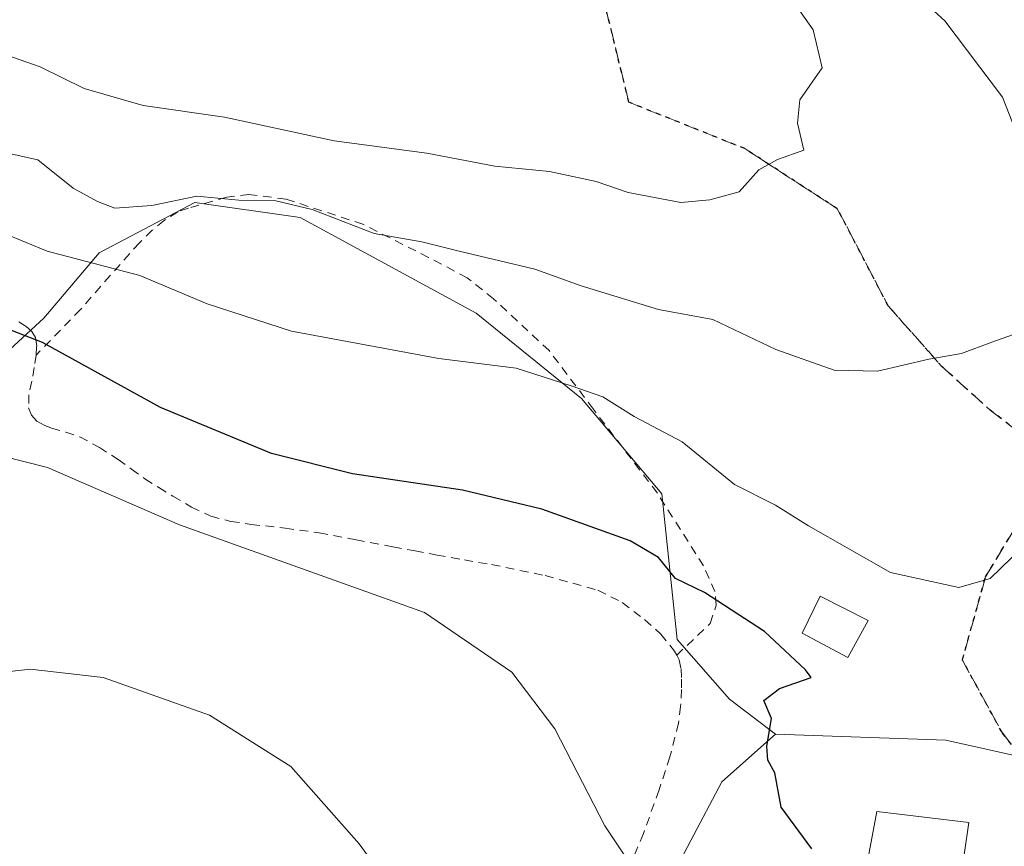
# Model space of a CAD drawing. Units: metres. Extents: x 589968 to 593404, y 4761403 to 4763770.
# Drawn here: x 592698 to 592810, y 4762614 to 4762708 of the extents above; entities that cross this region are included whole.
import ezdxf

# ---------------------------------------------------------------- set-up
doc = ezdxf.new("R2010")
doc.units = ezdxf.units.M
doc.header["$MEASUREMENT"] = 0
for name, pattern in [('DGN Style 2', [1.648017, 0.98881, -0.659207]), ('DGN Style 3', [2.307223, 1.648017, -0.659207]), ('DGN Style 5', [1.153612, 0.494405, -0.659207])]:
    doc.linetypes.add(name, pattern=pattern)
for name, color, linetype, lineweight in [('Alambrada', 7, 'DGN Style 2', 0), ('Curva de nivel maestra', 30, 'Continuous', 30), ('Curva de nivel normal', 30, 'Continuous', 0), ('Depósito genérico Cxs', 203, 'Continuous', 0), ('Edificación Cxs', 1, 'Continuous', 13), ('Núcleo urbano CxS', 7, 'Continuous', 0), ('Pastizal CxS', 92, 'Continuous', 0), ('Prado CxS', 92, 'Continuous', 0), ('Ruta', 7, 'DGN Style 5', 30), ('Senda', 7, 'DGN Style 3', 0)]:
    doc.layers.add(name, color=color, linetype=linetype, lineweight=lineweight)

# ---------------------------------------------------------------- blocks, each defined once
blk = doc.blocks.new('*U11')
at = {"layer": 'Pastizal CxS', "color": 92, "linetype": 'Continuous', "lineweight": 0}
blk.add_polyline3d([(592828.9523, 4762620.3897, 676.346), (592803.4961, 4762626.0831, 676.0686), (592784.0647, 4762626.7545, 675.1995), (592778.7757, 4762630.7797, 674.065), (592772.7971, 4762637.5881, 673.6926), (592771.0751, 4762654.2345, 677.5721), (592761.8905, 4762665.1405, 679.9636), (592749.8375, 4762674.8973, 682.5256), (592729.7487, 4762685.8031, 685.7288), (592717.6949, 4762687.5261, 686.0809), (592706.7887, 4762681.7861, 682.122), (592700.4745, 4762674.3249, 676.5931), (592693.5865, 4762668.0109, 672.8941), (592660.8697, 4762688.6735, 684.3588), (592642.5027, 4762691.5437, 684.9533), (592631.5959, 4762691.5437, 682.853), (592621.8389, 4762685.2295, 680.3679), (592618.9687, 4762675.4719, 677.1273), (592617.8211, 4762667.4367, 673.8422), (592617.8211, 4762652.5131, 670.1777), (592566.9595, 4762684.0991, 673.2905), (592526.2059, 4762704.7771, 675.1196)], dxfattribs=at)
blk = doc.blocks.new('*U25')
at = {"layer": 'Prado CxS', "color": 92, "linetype": 'Continuous', "lineweight": 0}
blk.add_polyline3d([(592693.5865, 4762668.0109, 672.8941), (592700.4745, 4762674.3249, 676.5931), (592706.7887, 4762681.7861, 682.122), (592717.6949, 4762687.5261, 686.0809), (592729.7487, 4762685.8031, 685.7288), (592749.8375, 4762674.8973, 682.5256), (592761.8905, 4762665.1405, 679.9636), (592771.0751, 4762654.2345, 677.5721), (592772.7971, 4762637.5881, 673.6926), (592778.7757, 4762630.7797, 674.065), (592784.0647, 4762626.7545, 675.1995), (592777.9003, 4762621.3071, 673.6683), (592774.3817, 4762614.5935, 672.1876), (592768.7827, 4762603.9071, 668.9114)], dxfattribs=at)

msp = doc.modelspace()

# ---------------------------------------------------------------- linework, layer by layer
at = {"layer": 'Alambrada', "color": 7, "linetype": 'DGN Style 2', "lineweight": 0}
for points in [[(592772.7601, 4762635.7801, 680.4531), (592776.6001, 4762639.4101, 677.6297), (592777.2801, 4762641.5001, 677.3956), (592777.1201, 4762643.0501, 678.0455), (592775.8201, 4762645.9901, 680.02), (592770.5501, 4762654.3201, 683.2778), (592763.2301, 4762663.9301, 686.2694), (592758.1801, 4762670.6001, 689.8435), (592751.8501, 4762676.5201, 687.8246), (592748.8201, 4762678.9301, 688.6093), (592744.4201, 4762681.2501, 690.5259), (592736.9201, 4762685.0401, 692.3427), (592728.1201, 4762687.9201, 690.716), (592723.8901, 4762688.4501, 690.1353), (592721.3501, 4762688.1501, 690.3634), (592716.9901, 4762686.8801, 691.1637), (592715.7601, 4762686.4701, 690.4486), (592714.1901, 4762685.4901, 689.6615), (592712.8501, 4762684.3501, 689.4972), (592711.3701, 4762682.9201, 689.3586), (592708.0501, 4762679.1901, 687.4262), (592704.6601, 4762675.3101, 684.3194), (592699.5701, 4762670.0901, 680.454)], [(592699.5701, 4762670.0901, 680.454), (592699.6401, 4762671.1001, 681.4704), (592699.5101, 4762672.1001, 682.5293), (592699.0901, 4762672.7901, 683.4074), (592698.4401, 4762673.3401, 684.2275), (592697.1001, 4762674.2201, 685.4951)], [(592699.5701, 4762670.0901, 680.454), (592699.3701, 4762668.6701, 679.0077), (592699.0701, 4762667.1001, 677.8714), (592698.7601, 4762665.5401, 678.1387), (592698.7101, 4762664.0701, 678.3981), (592699.0301, 4762663.2301, 678.8204), (592699.6701, 4762662.5501, 679.5892), (592700.4801, 4762662.0701, 680.1676), (592701.3501, 4762661.7501, 680.8898), (592702.9601, 4762661.2701, 681.6218), (592704.5601, 4762660.7401, 680.6368), (592706.8001, 4762659.5401, 679.6924), (592708.9501, 4762658.1601, 679.4539), (592710.4801, 4762657.0501, 678.9785), (592712.0101, 4762655.9501, 677.804), (592713.6001, 4762654.9401, 676.831), (592715.2101, 4762653.9701, 676.3692), (592717.3201, 4762652.7201, 676.7029), (592719.5501, 4762651.6701, 675.6938), (592721.8201, 4762651.0801, 675.1943), (592724.1401, 4762650.7401, 675.0814), (592728.0301, 4762650.3001, 675.0088), (592731.9301, 4762649.7701, 674.88), (592736.1401, 4762648.9801, 674.9245), (592740.3301, 4762648.1701, 674.9828), (592742.8701, 4762647.7001, 675.0598), (592745.3901, 4762647.2301, 675.4233), (592748.5101, 4762646.6701, 675.5324), (592751.6201, 4762646.1501, 675.3498), (592757.7301, 4762644.8901, 675.5297), (592763.7701, 4762643.2201, 680.3251), (592766.5501, 4762641.8001, 684.1125), (592769.1001, 4762639.8501, 683.7703), (592770.9401, 4762638.2101, 682.4511), (592772.5101, 4762636.2601, 680.9491), (592772.7601, 4762635.7801, 680.4531)], [(592772.7601, 4762635.7801, 680.4531), (592773.0301, 4762635.2701, 679.9611), (592773.2601, 4762634.2401, 679.2887), (592773.3201, 4762633.0501, 678.6918), (592773.3001, 4762631.8601, 678.4263), (592773.2101, 4762629.9401, 678.4059), (592772.9801, 4762628.0201, 678.3923), (592771.9801, 4762624.1701, 675.8969), (592770.7601, 4762620.3901, 674.6765), (592768.9601, 4762615.4201, 674.2665), (592766.9601, 4762610.5501, 675.2952)]]:
    msp.add_polyline3d(points, dxfattribs=at)
at = {"layer": 'Curva de nivel maestra', "color": 30, "linetype": 'Continuous', "lineweight": 30, "elevation": 675, "flags": 128}
msp.add_lwpolyline([(592788.21, 4762613.6601), (592784.7, 4762618.4101), (592783.96, 4762622.3401), (592783.17, 4762623.7801), (592783.07, 4762625.3901), (592783.6, 4762628.5501), (592782.7, 4762630.6201), (592784.51, 4762631.9701), (592788.11, 4762633.2401), (592787.49, 4762634.1101), (592782.8, 4762638.5101), (592775.92, 4762642.9601), (592772.62, 4762644.5401), (592770.7, 4762646.9501), (592767.45, 4762648.8501), (592757.36, 4762652.4801), (592748.3, 4762654.6401), (592735.72, 4762656.5201), (592726.46, 4762658.8401), (592713.8, 4762664.1101), (592700.3, 4762671.5401), (592693.92, 4762673.9901)], dxfattribs=at)
at = {"layer": 'Curva de nivel normal', "color": 30, "linetype": 'Continuous', "lineweight": 0, "flags": 128}
for points, elevation in [([(592813.72, 4762690.06), (592809.99, 4762699.58), (592803.4, 4762708.3), (592800.12, 4762711.29), (592796.76, 4762713.12), (592794.54, 4762716.48), (592793.31, 4762724.56), (592794.9, 4762732.63), (592799.92, 4762740.21), (592805.81, 4762744.51), (592810.27, 4762745.59)], 685), ([(592784.5, 4762712.75), (592788.37, 4762707.25), (592789.37, 4762702.92), (592786.84, 4762699.26), (592786.56, 4762696.58), (592787.29, 4762693.52), (592784.29, 4762692.43), (592782.14, 4762691.26), (592779.89, 4762688.73), (592776.55, 4762687.85), (592773.22, 4762687.52), (592767.22, 4762688.66), (592763.55, 4762689.93), (592758.22, 4762691.08), (592751.97, 4762691.68), (592744.21, 4762693.17), (592733.63, 4762694.56), (592721.11, 4762697.29), (592711.79, 4762698.6), (592705.06, 4762700.57), (592700.04, 4762703.02), (592690.1, 4762706.5)], 690), ([(592691.8, 4762694.15), (592699.78, 4762692.41), (592703.81, 4762689.16), (592706.6, 4762687.64), (592708.58, 4762686.87), (592712.79, 4762687.19), (592717.95, 4762688.24), (592722.75, 4762687.79), (592726.95, 4762687.72), (592731.12, 4762686.74), (592738.18, 4762683.98), (592743.63, 4762683.02), (592747.89, 4762681.96), (592756.55, 4762679.92), (592761.83, 4762677.99), (592770.68, 4762675.3), (592776.9, 4762674.17), (592784.08, 4762670.72), (592790.76, 4762668.37), (592795.69, 4762668.24), (592801.56, 4762669.64), (592805.29, 4762670.28), (592808.77, 4762671.55), (592813.83, 4762673.37)], 685), ([(592812.23, 4762648.09), (592808.58, 4762644.55), (592805.01, 4762643.53), (592797.2, 4762645.23), (592787.81, 4762650.56), (592784.04, 4762652.92), (592779.38, 4762655.29), (592773.38, 4762660.18), (592767.92, 4762663.06), (592764.31, 4762665.32), (592760.71, 4762666.57), (592754.42, 4762668.58), (592745.57, 4762669.7), (592728.77, 4762672.83), (592719.13, 4762675.94), (592711.42, 4762679.2), (592700.82, 4762681.96), (592691.19, 4762685.92)], 680), ([(592688.07, 4762660.49), (592700.86, 4762657.25), (592715.96, 4762650.67), (592743.94, 4762640.65), (592753.91, 4762633.83), (592758.83, 4762627.38), (592764.54, 4762616.29), (592767.44, 4762611.96), (592770.3, 4762609.95), (592773.57, 4762608.76), (592776.54, 4762608.25), (592779.81, 4762605.16), (592781.98, 4762602.9), (592782.51, 4762600.93), (592783.63, 4762598.94), (592786.74, 4762596.25), (592795.04, 4762590.43), (592806.52, 4762583.28), (592813.82, 4762579.76)], 670), ([(592812.22, 4762563.02), (592808.22, 4762564.74), (592804.24, 4762565.37), (592800.32, 4762564.87), (592795.27, 4762564.59), (592784.64, 4762569.43), (592767.87, 4762577.26), (592757.41, 4762585.69), (592754.06, 4762590.15), (592752.07, 4762593.2), (592750.97, 4762597.15), (592744.65, 4762603.03), (592736.5, 4762614.21), (592728.69, 4762623.06), (592719.4, 4762628.95), (592707.24, 4762633.23), (592698.9, 4762634.18), (592694.23, 4762633.64)], 665)]:
    msp.add_lwpolyline(points, dxfattribs=dict(at, elevation=elevation))
at = {"layer": 'Depósito genérico Cxs', "color": 203, "linetype": 'Continuous', "lineweight": 0, "elevation": 678.7662, "flags": 128}
msp.add_lwpolyline([(592806.1201, 4762616.6801), (592805.1501, 4762609.7901), (592800.4801, 4762610.3501), (592800.1701, 4762607.7501), (592798.0101, 4762607.9501), (592798.2101, 4762610.6901), (592794.4201, 4762611.4101), (592795.6401, 4762617.9301)], close=True, dxfattribs=at)
at = {"layer": 'Depósito genérico Cxs', "color": 203, "linetype": 'Continuous', "lineweight": 0}
msp.add_polyline3d([(592806.1201, 4762616.6801, 676.6845), (592805.1501, 4762609.7901, 676.0887), (592800.4801, 4762610.3501, 676.7832), (592800.1701, 4762607.7501, 675.8527), (592798.0101, 4762607.9501, 676.1), (592798.2101, 4762610.6901, 677.0711), (592794.4201, 4762611.4101, 678.2724), (592795.6401, 4762617.9301, 678.7662), (592806.1201, 4762616.6801, 676.6845)], dxfattribs=at)
at = {"layer": 'Edificación Cxs', "color": 1, "linetype": 'Continuous', "lineweight": 13}
msp.add_polyline3d([(592794.6401, 4762639.7701, 680.0677), (592792.3201, 4762635.5101, 678.8549), (592787.1101, 4762638.3101, 678.1024), (592789.1701, 4762642.5501, 679.295), (592794.6401, 4762639.7701, 680.0677)], dxfattribs=at)
msp.add_3dface([(592794.6401, 4762639.7701, 680.0677), (592792.3201, 4762635.5101, 680.0677), (592787.1101, 4762638.3101, 680.0677), (592789.1701, 4762642.5501, 680.0677)], dxfattribs=at)
at = {"layer": 'Núcleo urbano CxS', "color": 7, "linetype": 'Continuous', "lineweight": 0}
for points in [[(592822.4313, 4762525.7845, 652.3569), (592808.7099, 4762527.9759, 652.9777), (592791.8915, 4762530.9455, 654.608), (592791.0315, 4762531.5481, 654.7003), (592787.7135, 4762533.8701, 655.0905), (592780.6111, 4762537.6303, 655.8819), (592767.8401, 4762543.2743, 656.4108), (592765.1203, 4762542.7505, 656.1595), (592763.0711, 4762546.4959, 657.5402), (592762.8593, 4762546.8829, 657.6633), (592761.3241, 4762563.5437, 660.7308), (592761.2743, 4762564.0823, 660.8087), (592763.8303, 4762577.5089, 664.1393), (592765.1699, 4762584.5293, 666.6042), (592760.3161, 4762594.7733, 666.2202), (592768.9467, 4762603.7231, 668.8756), (592769.1267, 4762603.7271, 668.8893), (592768.7827, 4762603.9071, 668.9114), (592774.3817, 4762614.5935, 672.1876), (592777.9003, 4762621.3071, 673.6683), (592784.0647, 4762626.7545, 675.1995), (592803.4961, 4762626.0831, 676.0686), (592828.9523, 4762620.3897, 676.346)], [(592784.0647, 4762626.7545, 675.1995), (592777.9003, 4762621.3071, 673.6683), (592774.3817, 4762614.5935, 672.1876), (592768.7827, 4762603.9071, 668.9114), (592769.1267, 4762603.7271, 668.8893), (592768.9467, 4762603.7231, 668.8756), (592760.3161, 4762594.7733, 666.2202), (592765.1699, 4762584.5293, 666.6042), (592763.8303, 4762577.5089, 664.1393), (592761.2743, 4762564.0823, 660.8087), (592761.3241, 4762563.5437, 660.7308), (592762.8593, 4762546.8829, 657.6633), (592763.0711, 4762546.4959, 657.5402), (592765.1203, 4762542.7505, 656.1595)], [(592784.0647, 4762626.7545, 675.1995), (592803.4961, 4762626.0831, 676.0686), (592828.9523, 4762620.3897, 676.346), (592848.1383, 4762614.7781, 674.8268), (592858.6636, 4762605.5487, 673.5895), (592860.8965, 4762602.067, 673.0536)]]:
    msp.add_polyline3d(points, dxfattribs=at)
at = {"layer": 'Pastizal CxS', "color": 92, "linetype": 'Continuous', "lineweight": 0}
for points in [[(592784.0647, 4762626.7545, 675.1995), (592778.7757, 4762630.7797, 674.065), (592772.7971, 4762637.5881, 673.6926), (592771.0751, 4762654.2345, 677.5721), (592761.8905, 4762665.1405, 679.9636), (592749.8375, 4762674.8973, 682.5256), (592729.7487, 4762685.8031, 685.7288), (592717.6949, 4762687.5261, 686.0809), (592706.7887, 4762681.7861, 682.122), (592700.4745, 4762674.3249, 676.5931), (592693.5865, 4762668.0109, 672.8941), (592660.8697, 4762688.6735, 684.3588), (592642.5027, 4762691.5437, 684.9533), (592631.5959, 4762691.5437, 682.853), (592621.8389, 4762685.2295, 680.3679), (592618.9687, 4762675.4719, 677.1273), (592617.8211, 4762667.4367, 673.8422), (592617.8211, 4762652.5131, 670.1777), (592566.9595, 4762684.0991, 673.2905), (592526.2059, 4762704.7771, 675.1196)], [(592784.0647, 4762626.7545, 675.1995), (592803.4961, 4762626.0831, 676.0686), (592828.9523, 4762620.3897, 676.346), (592848.1383, 4762614.7781, 674.8268), (592858.6636, 4762605.5487, 673.5895), (592860.8965, 4762602.067, 673.0536)]]:
    msp.add_polyline3d(points, dxfattribs=at)
at = {"layer": 'Prado CxS', "color": 92, "linetype": 'Continuous', "lineweight": 0}
for points in [[(592784.0647, 4762626.7545, 675.1995), (592778.7757, 4762630.7797, 674.065), (592772.7971, 4762637.5881, 673.6926), (592771.0751, 4762654.2345, 677.5721), (592761.8905, 4762665.1405, 679.9636), (592749.8375, 4762674.8973, 682.5256), (592729.7487, 4762685.8031, 685.7288), (592717.6949, 4762687.5261, 686.0809), (592706.7887, 4762681.7861, 682.122), (592700.4745, 4762674.3249, 676.5931), (592693.5865, 4762668.0109, 672.8941), (592660.8697, 4762688.6735, 684.3588), (592642.5027, 4762691.5437, 684.9533), (592631.5959, 4762691.5437, 682.853), (592621.8389, 4762685.2295, 680.3679), (592618.9687, 4762675.4719, 677.1273), (592617.8211, 4762667.4367, 673.8422), (592617.8211, 4762652.5131, 670.1777), (592566.9595, 4762684.0991, 673.2905), (592526.2059, 4762704.7771, 675.1196)], [(592784.0647, 4762626.7545, 675.1995), (592777.9003, 4762621.3071, 673.6683), (592774.3817, 4762614.5935, 672.1876), (592768.7827, 4762603.9071, 668.9114), (592769.1267, 4762603.7271, 668.8893), (592768.9467, 4762603.7231, 668.8756), (592760.3161, 4762594.7733, 666.2202), (592765.1699, 4762584.5293, 666.6042), (592763.8303, 4762577.5089, 664.1393), (592761.2743, 4762564.0823, 660.8087), (592761.3241, 4762563.5437, 660.7308), (592762.8593, 4762546.8829, 657.6633), (592763.0711, 4762546.4959, 657.5402), (592765.1203, 4762542.7505, 656.1595)]]:
    msp.add_polyline3d(points, dxfattribs=at)
at = {"layer": 'Ruta', "color": 7, "linetype": 'DGN Style 5', "lineweight": 30}
for points in [[(592814.3946, 4762659.3013, 682.6346), (592808.5738, 4762663.7992, 684.2856), (592803.0175, 4762668.8263, 685.5762), (592796.9321, 4762675.7055, 687.0847), (592791.1112, 4762686.818, 688.9263), (592780.5279, 4762693.6972, 690.765), (592767.2987, 4762698.9888, 692.5478), (592764.1237, 4762711.9535, 694.5732)], [(592819.4217, 4762614.5866, 675.9048), (592809.8967, 4762627.022, 676.7772), (592805.3988, 4762635.2241, 677.8983), (592808.0446, 4762644.7492, 680.7521), (592812.5425, 4762652.1575, 681.6427)]]:
    msp.add_polyline3d(points, dxfattribs=at)
at = {"layer": 'Senda', "color": 7, "linetype": 'DGN Style 3', "lineweight": 0}
for points in [[(592764.1237, 4762711.9535, 694.5732), (592767.2987, 4762698.9888, 692.5478), (592780.5279, 4762693.6972, 690.765), (592791.1112, 4762686.818, 688.9263), (592796.9321, 4762675.7055, 687.0847), (592803.0175, 4762668.8263, 685.5762), (592808.5738, 4762663.7992, 684.2856), (592814.3946, 4762659.3013, 682.6346)], [(592812.5425, 4762652.1575, 681.6427), (592808.0446, 4762644.7492, 680.7521), (592805.3988, 4762635.2241, 677.8983), (592809.8967, 4762627.022, 676.7772), (592819.4217, 4762614.5866, 675.9048)]]:
    msp.add_polyline3d(points, dxfattribs=at)

# ---------------------------------------------------------------- block references
at = {"layer": 'Pastizal CxS', "color": 92, "linetype": 'Continuous', "lineweight": 0}
msp.add_blockref('*U11', (0, 0), dxfattribs=at)
at = {"layer": 'Prado CxS', "color": 92, "linetype": 'Continuous', "lineweight": 0}
msp.add_blockref('*U25', (0, 0), dxfattribs=at)

doc.saveas('drawing.dxf')
